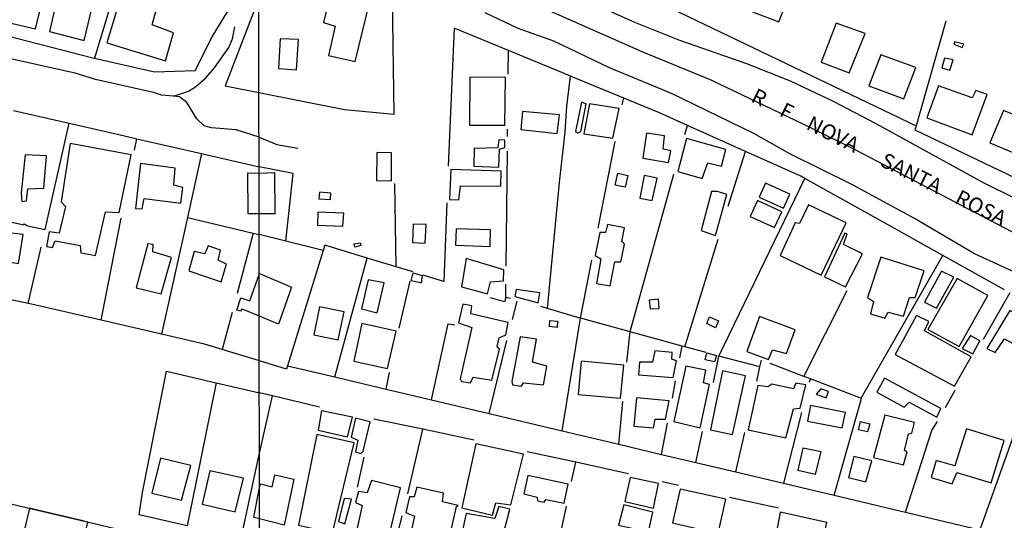
# Model space of a CAD drawing. Units: millimetres. Extents: x 187935 to 190351, y 1679832 to 1682605.
# Drawn here: x 189829 to 189991, y 1680272 to 1680354 of the extents above; entities that cross this region are included whole.
import ezdxf
from ezdxf.enums import TextEntityAlignment as Align

# ---------------------------------------------------------------- set-up
doc = ezdxf.new("R2010")
doc.units = ezdxf.units.MM
doc.header["$MEASUREMENT"] = 0
for name, color, linetype in [('V-CRUZAMENTO', 1, 'Continuous'), ('V-EDIFICACAO', 31, 'Continuous'), ('V-EIXO_DE_LOGRADOURO', 3, 'Continuous'), ('V-LOTE', 1, 'Continuous'), ('V-NOME_DOS_LOGRADOUROS', 7, 'Continuous'), ('V-QUADRA', 50, 'Continuous'), ('V-TESTADA', 5, 'Continuous'), ('V-VALETA', 173, 'Continuous'), ('X-LIMITE_1000', 7, 'Continuous')]:
    doc.layers.add(name, color=color, linetype=linetype)

msp = doc.modelspace()

# ---------------------------------------------------------------- linework, layer by layer
at = {"layer": 'V-CRUZAMENTO'}
msp.add_lwpolyline([(189839.8, 1680271.23), (189838.58, 1680271.52), (189831.53, 1680273.19), (189830.21, 1680273.5), (189828.66, 1680266.97), (189829.86, 1680266.59), (189829.9, 1680266.55), (189830.38, 1680266.04), (189830.64, 1680265.46), (189830.64, 1680264.85), (189830.64, 1680264.05), (189830.52, 1680263.55), (189834.78, 1680262.54), (189834.97, 1680263.33), (189835.09, 1680263.57), (189835.36, 1680264.12), (189836.12, 1680264.73), (189836.77, 1680264.96), (189836.81, 1680264.96), (189838.26, 1680264.77)], close=True, dxfattribs=at)
at = {"layer": 'V-EDIFICACAO'}
for points in [[(189880.46, 1680358.8), (189881.04, 1680361.47), (189880.6, 1680361.67), (189878.66, 1680353.64), (189880.59, 1680353.04), (189879.51, 1680348.16), (189883.87, 1680347.19), (189886.36, 1680357.31), (189880.46, 1680358.8)], [(189835.39, 1680360.41), (189833.49, 1680352.15), (189839.22, 1680350.64), (189841.22, 1680358.97), (189835.39, 1680360.41)], [(189842.98, 1680350.26), (189852.61, 1680347.29), (189853.97, 1680351.94), (189850.45, 1680353.23), (189852.14, 1680359.48), (189846.24, 1680361.16), (189842.98, 1680350.26)], [(189827.5, 1680359.66), (189827.04, 1680359.44), (189825.78, 1680353.86), (189831.21, 1680352.56), (189832.62, 1680358.39), (189827.5, 1680359.66)], [(189952.33, 1680358.84), (189951.53, 1680356.87), (189950.08, 1680357.26), (189949.4, 1680355.38), (189953.71, 1680353.73), (189955.28, 1680357.78), (189952.33, 1680358.84)], [(189963.19, 1680353.53), (189960.71, 1680347.1), (189965.3, 1680345.31), (189967.96, 1680351.83), (189963.19, 1680353.53)], [(189871.55, 1680350.95), (189871.27, 1680346.06), (189874.24, 1680345.83), (189874.57, 1680350.8), (189871.55, 1680350.95)], [(189982.69, 1680350.46), (189982.56, 1680350.04), (189983.98, 1680349.52), (189984.21, 1680350.03), (189982.69, 1680350.46)], [(189970.55, 1680348.3), (189968.58, 1680343.19), (189974.33, 1680341.04), (189976.34, 1680346.19), (189970.55, 1680348.3)], [(189981.06, 1680347.74), (189980.62, 1680346.15), (189981.92, 1680345.76), (189982.49, 1680347.48), (189981.06, 1680347.74)], [(189902.8, 1680344.62), (189902.74, 1680336.68), (189908.55, 1680336.68), (189908.65, 1680344.56), (189902.8, 1680344.62)], [(189980.07, 1680343.19), (189978.14, 1680337.93), (189985.6, 1680335.12), (189988.09, 1680341.74), (189986.22, 1680342.44), (189985.6, 1680341.2), (189980.07, 1680343.19)], [(189920.22, 1680335.67), (189920.55, 1680335.44), (189921.07, 1680335.64), (189921.98, 1680340.24), (189921.22, 1680340.49), (189920.22, 1680335.67)], [(189911.47, 1680338.93), (189911.18, 1680335.96), (189917.21, 1680335.31), (189917.57, 1680338.39), (189911.47, 1680338.93)], [(189922.52, 1680340.24), (189921.59, 1680335.28), (189926.39, 1680334.53), (189927.41, 1680339.44), (189922.52, 1680340.24)], [(189990.78, 1680339.12), (189988.52, 1680333.79), (189993.88, 1680331.52), (189995.04, 1680334.09), (189993.37, 1680334.91), (189994.46, 1680337.63), (189990.78, 1680339.12)], [(189903.5, 1680332.85), (189903.43, 1680329.94), (189907.59, 1680329.79), (189907.71, 1680332.74), (189908.56, 1680333), (189908.59, 1680334.21), (189907.56, 1680334.28), (189907.41, 1680332.94), (189903.5, 1680332.85)], [(189931.91, 1680335.35), (189931.34, 1680331.27), (189935.57, 1680330.56), (189935.95, 1680332.46), (189934.64, 1680332.74), (189934.9, 1680334.94), (189931.91, 1680335.35)], [(189938.51, 1680334.47), (189937.11, 1680329.07), (189941.11, 1680327.91), (189942.02, 1680330.46), (189944.26, 1680329.96), (189945, 1680332.68), (189938.51, 1680334.47)], [(189836.91, 1680333.67), (189835.42, 1680324.04), (189836.12, 1680323.27), (189835.1, 1680318.9), (189833.44, 1680319.08), (189833.04, 1680316.7), (189834.03, 1680316.5), (189834.44, 1680317.6), (189838.59, 1680316.84), (189838.67, 1680315.64), (189841.11, 1680315.2), (189842.75, 1680322.38), (189845, 1680322.3), (189846.96, 1680331.82), (189836.91, 1680333.67)], [(189829.5, 1680331.82), (189828.82, 1680325.56), (189828.96, 1680324.12), (189829.73, 1680324.19), (189829.96, 1680326.2), (189832.56, 1680326.28), (189833, 1680331.63), (189829.5, 1680331.82)], [(189887.46, 1680332.18), (189887.43, 1680327.55), (189889.88, 1680327.54), (189889.88, 1680332.15), (189887.46, 1680332.18)], [(189848.5, 1680330.38), (189847.67, 1680322.97), (189848.78, 1680322.89), (189849.11, 1680324.58), (189855.14, 1680323.83), (189855.5, 1680326.39), (189854.02, 1680326.78), (189854.22, 1680329.59), (189848.5, 1680330.38)], [(189899.66, 1680329.38), (189899.47, 1680324.45), (189901.01, 1680324.4), (189901.28, 1680326.7), (189907.93, 1680326.63), (189907.94, 1680329.13), (189899.66, 1680329.38)], [(189868.06, 1680322.09), (189866.28, 1680322.05), (189866.21, 1680328.82), (189868.05, 1680328.78), (189870.61, 1680328.89), (189870.65, 1680322.08)], [(189926.77, 1680326.8), (189927.19, 1680328.8), (189928.86, 1680328.38), (189928.42, 1680326.46), (189926.77, 1680326.8)], [(189931.53, 1680328.42), (189930.81, 1680324.64), (189932.83, 1680324.29), (189933.67, 1680327.97), (189931.53, 1680328.42)], [(189951.52, 1680327.15), (189950.48, 1680324.84), (189954.49, 1680323.02), (189955.57, 1680325.3), (189951.52, 1680327.15)], [(189878, 1680325.62), (189877.91, 1680324.52), (189879.83, 1680324.42), (189879.91, 1680325.5), (189878, 1680325.62)], [(189943.6, 1680325.76), (189942.65, 1680325.74), (189940.93, 1680319.33), (189943.29, 1680318.52), (189945.15, 1680325.25), (189943.6, 1680325.76)], [(189950.24, 1680324.28), (189949.02, 1680321.62), (189953.02, 1680319.83), (189954.2, 1680322.38), (189950.24, 1680324.28)], [(189958.65, 1680323.53), (189957.16, 1680320.49), (189956.41, 1680320.59), (189953.96, 1680315.18), (189960.73, 1680311.93), (189964.84, 1680320.59), (189958.65, 1680323.53)], [(189877.74, 1680322.34), (189877.7, 1680320.21), (189881.86, 1680320.05), (189882.01, 1680322.19), (189877.74, 1680322.34)], [(189822.95, 1680319.4), (189822.74, 1680317.46), (189824.08, 1680317.02), (189823.82, 1680314.59), (189828.39, 1680313.87), (189829.19, 1680318.67), (189822.95, 1680319.4)], [(189893.45, 1680320.39), (189893.32, 1680317.32), (189895.46, 1680317.22), (189895.59, 1680320.32), (189893.45, 1680320.39)], [(189900.55, 1680319.6), (189900.45, 1680316.93), (189906.13, 1680316.69), (189906.23, 1680319.42), (189900.55, 1680319.6)], [(189925.51, 1680320.33), (189925.15, 1680318.99), (189924.24, 1680318.99), (189923.47, 1680315.19), (189924.39, 1680314.66), (189923.66, 1680310.58), (189925.95, 1680310.22), (189926.72, 1680314.15), (189927.7, 1680314.17), (189928.27, 1680317.07), (189927.87, 1680317.49), (189928.27, 1680319.75), (189925.51, 1680320.33)], [(189961.28, 1680311.69), (189964.74, 1680310.02), (189967.52, 1680315.45), (189964.41, 1680317.01), (189965, 1680318.8), (189964.59, 1680318.89), (189961.28, 1680311.69)], [(189850.53, 1680315.83), (189850.6, 1680317.03), (189849.73, 1680317.12), (189847.8, 1680309.87), (189851.91, 1680308.85), (189853.6, 1680314.87), (189850.53, 1680315.83)], [(189857.35, 1680315.85), (189856.49, 1680312.69), (189861.8, 1680310.83), (189862.7, 1680313.79), (189861.32, 1680314.41), (189861.72, 1680316.07), (189859.68, 1680316.78), (189859.11, 1680315.49), (189857.35, 1680315.85)], [(189884.84, 1680316.86), (189883.84, 1680316.58), (189883.71, 1680317.1), (189884.73, 1680317.3), (189884.84, 1680316.86)], [(189902.2, 1680314.69), (189901.43, 1680310.02), (189905.72, 1680308.87), (189906.19, 1680310.85), (189908.33, 1680311), (189908.4, 1680312.85), (189902.2, 1680314.69)], [(189970.55, 1680314.92), (189968.35, 1680308.25), (189969.36, 1680307.59), (189968.82, 1680305.6), (189971.2, 1680304.86), (189971.73, 1680305.84), (189974.27, 1680305.19), (189975.27, 1680308.29), (189976.21, 1680308.25), (189977.68, 1680312.66), (189970.55, 1680314.92)], [(189868.1, 1680305.18), (189865.46, 1680306.28), (189865.08, 1680306.28), (189865.05, 1680306), (189864.37, 1680306.18), (189865.05, 1680308.19), (189866.52, 1680307.71), (189868.1, 1680312.23), (189873.42, 1680309.95), (189871.24, 1680303.88)], [(189894.64, 1680310.71), (189893.15, 1680311.02), (189893.44, 1680312.34), (189894.93, 1680311.91), (189894.77, 1680310.7), (189894.64, 1680310.71)], [(189977.72, 1680307.48), (189979.71, 1680306.49), (189982.58, 1680311.63), (189980.56, 1680312.63), (189977.72, 1680307.48)], [(189978.32, 1680303.01), (189983.46, 1680300.21), (189988.16, 1680308.6), (189983.12, 1680311.38), (189978.32, 1680303.01)], [(189886.02, 1680311.18), (189884.96, 1680306.42), (189887.5, 1680305.75), (189888.68, 1680310.67), (189886.02, 1680311.18)], [(189910.42, 1680309.6), (189910.24, 1680308.41), (189914.04, 1680307.41), (189914.32, 1680309.04), (189910.42, 1680309.6)], [(189934.02, 1680306.47), (189933.92, 1680307.99), (189932.38, 1680307.85), (189932.53, 1680306.39), (189934.02, 1680306.47)], [(189878.01, 1680306.75), (189877.06, 1680302.12), (189881.07, 1680301.29), (189882.09, 1680305.9), (189878.01, 1680306.75)], [(189902.96, 1680305.59), (189903.1, 1680306.92), (189901.65, 1680307.18), (189900.92, 1680304.11), (189903.11, 1680303.33), (189901.18, 1680294.87), (189901.45, 1680294.44), (189902.93, 1680294.19), (189903.35, 1680295.11), (189906.45, 1680294.61), (189907.66, 1680299.73), (189907.31, 1680300.18), (189907.64, 1680301.62), (189908.72, 1680302.1), (189909.12, 1680304.15), (189902.96, 1680305.59)], [(189941.84, 1680303.98), (189942.33, 1680305.1), (189943.81, 1680304.43), (189943.28, 1680303.28), (189941.84, 1680303.98)], [(189950.52, 1680305.14), (189948.45, 1680299.39), (189952.04, 1680298.04), (189952.71, 1680299.66), (189955, 1680299.03), (189956.43, 1680302.93), (189950.52, 1680305.14)], [(189977.77, 1680302.77), (189978.44, 1680304.32), (189976.45, 1680305.33), (189972.91, 1680298.88), (189982.68, 1680293.65), (189985.42, 1680298.51), (189977.77, 1680302.77)], [(189991.83, 1680306.14), (189988.01, 1680299.86), (189989.4, 1680299.19), (189990.92, 1680301.44), (189994.83, 1680299.29), (189997.1, 1680303.12), (189991.83, 1680306.14)], [(189884.97, 1680303.96), (189883.66, 1680297.76), (189889.21, 1680296.58), (189890.66, 1680302.73), (189884.97, 1680303.96)], [(189915.91, 1680303.5), (189915.99, 1680304.5), (189917.25, 1680304.36), (189917.2, 1680303.3), (189915.91, 1680303.5)], [(189911.08, 1680301.81), (189909.71, 1680294.4), (189909.84, 1680293.87), (189911.31, 1680293.65), (189911.67, 1680294.19), (189914.96, 1680293.88), (189915.5, 1680296.97), (189913.12, 1680297.6), (189913.78, 1680301.38), (189911.08, 1680301.81)], [(189983.96, 1680299.87), (189985.69, 1680299), (189986.85, 1680301.12), (189985.31, 1680302.02), (189983.96, 1680299.87)], [(189930.74, 1680297.58), (189930.62, 1680295.5), (189936.32, 1680295.07), (189936.88, 1680297.82), (189936.12, 1680298.11), (189936.17, 1680299.18), (189933.29, 1680299.47), (189932.92, 1680297.61), (189930.74, 1680297.58)], [(189941.57, 1680297.98), (189941.86, 1680299.14), (189943.46, 1680298.71), (189943.13, 1680297.64), (189941.57, 1680297.98)], [(189921.14, 1680297.77), (189920.63, 1680292.26), (189927.63, 1680291.68), (189928.18, 1680297.1), (189921.14, 1680297.77)], [(189938.41, 1680296.97), (189936.4, 1680287.81), (189940.77, 1680286.8), (189942.32, 1680293.91), (189941.34, 1680294.19), (189941.68, 1680296.3), (189938.41, 1680296.97)], [(189944.43, 1680296.18), (189942.49, 1680286.42), (189946.07, 1680285.65), (189948.24, 1680295.37), (189944.43, 1680296.18)], [(189971.15, 1680294.99), (189969.91, 1680292.63), (189974.41, 1680290.21), (189975.19, 1680290.99), (189979.78, 1680288.53), (189980.45, 1680289.94), (189971.15, 1680294.99)], [(189951.9, 1680293.55), (189950.29, 1680293.77), (189948.67, 1680286.43), (189954.9, 1680285.11), (189956.15, 1680289.93), (189957.26, 1680290.02), (189958.17, 1680293.86), (189956.51, 1680294.15), (189956.14, 1680293.22), (189952.6, 1680293.97), (189951.9, 1680293.55)], [(189930.29, 1680291.75), (189929.84, 1680287.05), (189933.07, 1680286.77), (189933.33, 1680288.19), (189935.03, 1680288.19), (189935.66, 1680291.22), (189930.29, 1680291.75)], [(189960.68, 1680293.22), (189959.91, 1680292.31), (189961.55, 1680291.75), (189961.94, 1680292.77), (189960.68, 1680293.22)], [(189958.93, 1680290.45), (189958.45, 1680287.88), (189964.18, 1680286.78), (189964.73, 1680289.3), (189958.93, 1680290.45)], [(189878.37, 1680289.58), (189877.77, 1680286.39), (189882.65, 1680285.3), (189883.46, 1680288.51), (189878.37, 1680289.58)], [(189969.35, 1680281.87), (189974.26, 1680280.69), (189974.87, 1680282.79), (189974.44, 1680283.05), (189975.11, 1680285.8), (189975.67, 1680285.89), (189976.12, 1680287.67), (189971.23, 1680288.89), (189969.35, 1680281.87)], [(189883.95, 1680288.35), (189883.21, 1680285.23), (189884.35, 1680284.74), (189883.94, 1680282.84), (189884.84, 1680282.53), (189885.21, 1680282.92), (189886.39, 1680287.79), (189883.95, 1680288.35)], [(189966.85, 1680286.46), (189967.17, 1680287.81), (189968.73, 1680287.44), (189968.37, 1680286.09), (189966.85, 1680286.46)], [(189877.57, 1680285.66), (189874.58, 1680270.72), (189880.17, 1680269.44), (189883.75, 1680284.28), (189877.57, 1680285.66)], [(189984.66, 1680286.63), (189982.77, 1680280.53), (189979.65, 1680281.38), (189978.85, 1680278.59), (189982.28, 1680277.53), (189983.08, 1680279.4), (189988.75, 1680277.7), (189990.89, 1680284.69), (189984.66, 1680286.63)], [(189903.79, 1680284.15), (189901.46, 1680273.56), (189906.51, 1680272.37), (189907.08, 1680274.43), (189909.53, 1680274.09), (189911.66, 1680282.42), (189903.79, 1680284.15)], [(189957.68, 1680283.4), (189956.85, 1680279.77), (189959.78, 1680279.12), (189960.7, 1680282.81), (189957.68, 1680283.4)], [(189966.1, 1680282.06), (189965.2, 1680278.59), (189968.09, 1680277.88), (189969.04, 1680281.35), (189966.1, 1680282.06)], [(189851.83, 1680281.77), (189850.37, 1680276.01), (189855.28, 1680274.84), (189856.8, 1680280.55), (189851.83, 1680281.77)], [(189859.96, 1680279.66), (189858.65, 1680274.2), (189864.12, 1680272.94), (189865.49, 1680278.47), (189859.96, 1680279.66)], [(189868.1, 1680271.74), (189867.19, 1680271.99), (189868.02, 1680276.41), (189868.31, 1680277.55), (189870.19, 1680277.06), (189870.68, 1680279.02), (189873.79, 1680278.29), (189872.17, 1680270.72)], [(189912.36, 1680278.92), (189911.72, 1680275.87), (189913.88, 1680275.32), (189913.94, 1680274.74), (189915.04, 1680274.51), (189915.31, 1680274.97), (189918.33, 1680274.36), (189919, 1680277.51), (189912.36, 1680278.92)], [(189885.9, 1680276.08), (189884.42, 1680276.3), (189883.94, 1680274.47), (189885.05, 1680273.97), (189883.82, 1680268.49), (189889.14, 1680267.31), (189891.36, 1680276.89), (189886.57, 1680278.07), (189885.9, 1680276.08)], [(189929.25, 1680278.61), (189928.33, 1680274.64), (189933.09, 1680273.55), (189933.91, 1680277.57), (189929.25, 1680278.61)], [(189894.08, 1680277.01), (189893.62, 1680275.42), (189892.83, 1680275.38), (189892.26, 1680272.82), (189893.66, 1680272.19), (189892.54, 1680266.97), (189898.72, 1680265.55), (189900.6, 1680273.81), (189900.85, 1680273.97), (189898.28, 1680274.57), (189898.46, 1680275.98), (189894.08, 1680277.01)], [(189937.49, 1680276.66), (189936.18, 1680271.11), (189943.72, 1680269.35), (189945.02, 1680274.99), (189937.49, 1680276.66)], [(189882.1, 1680275.12), (189881.17, 1680271.33), (189882.17, 1680270.96), (189883.3, 1680275), (189882.1, 1680275.12)], [(189928.16, 1680274.08), (189927.33, 1680270.71), (189932.26, 1680269.63), (189932.99, 1680272.87), (189928.16, 1680274.08)], [(189902.2, 1680272.67), (189900.57, 1680265.08), (189906.84, 1680263.64), (189909.38, 1680273.37), (189907.58, 1680273.79), (189906.9, 1680271.83), (189902.2, 1680272.67)], [(189953.97, 1680272.88), (189953.03, 1680267.86), (189960.53, 1680266.42), (189961.62, 1680271.14), (189953.97, 1680272.88)]]:
    msp.add_lwpolyline(points, close=True, dxfattribs=at)
at = {"layer": 'V-EIXO_DE_LOGRADOURO'}
msp.add_lwpolyline([(189869.52, 1680376.59), (189908.49, 1680358.92), (189931.17, 1680348.86), (189942.51, 1680344.18), (189958.97, 1680336.31), (189966.48, 1680332.55), (189994.42, 1680317.95), (190003.78, 1680313.49), (190013.14, 1680309.1), (190022.78, 1680304.99), (190042.06, 1680296.35), (190050.07, 1680293.23), (190066.37, 1680287.13), (190074.59, 1680284.51), (190082.03, 1680282.17), (190097.56, 1680278.28), (190106.71, 1680277), (190109.58, 1680276.75)], dxfattribs=at)
at = {"layer": 'V-LOTE'}
for points in [[(189845.66, 1680363.41), (189840.95, 1680347.74)], [(189857.52, 1680345.69), (189860.33, 1680351.24), (189865.32, 1680359.54)], [(189868, 1680357.67), (189862.45, 1680343.16), (189868.04, 1680342.06)], [(189868.04, 1680342.06), (189882.14, 1680339.27), (189890.3, 1680338.49), (189890.03, 1680357.72)], [(189976.4, 1680336.54), (189936.12, 1680355.86)], [(189976.21, 1680335.86), (189981.31, 1680353.93)], [(189823.15, 1680352.31), (189840.66, 1680347.81), (189840.95, 1680347.74)], [(189900.21, 1680352.71), (189899.24, 1680329.96)], [(189909.17, 1680349.01), (189900.21, 1680352.71)], [(189909.09, 1680345.11), (189909.17, 1680349.01)], [(189917.97, 1680345.37), (189909.17, 1680349.01)], [(189840.95, 1680347.74), (189850.84, 1680345.52), (189857.52, 1680345.69)], [(189919.39, 1680344.78), (189917.97, 1680345.37)], [(189915.62, 1680306.46), (189917.57, 1680327.23), (189918.5, 1680335.59), (189918.79, 1680339.85), (189919.39, 1680344.78)], [(189920.44, 1680344.35), (189919.39, 1680344.78)], [(189928.16, 1680341.16), (189920.44, 1680344.35)], [(189927.93, 1680340.03), (189928.16, 1680341.16)], [(189934.05, 1680338.72), (189928.16, 1680341.16)], [(189827.58, 1680339.12), (189836.74, 1680337.02)], [(189938.66, 1680336.66), (189934.05, 1680338.72)], [(189832.8, 1680319.51), (189836.74, 1680337.02)], [(189836.74, 1680337.02), (189844.72, 1680335.19)], [(189909, 1680334.82), (189909.03, 1680336.05)], [(189938.22, 1680335.14), (189938.66, 1680336.66)], [(189948.22, 1680332.38), (189938.66, 1680336.66)], [(189992.77, 1680327.95), (189976.21, 1680335.86)], [(189844.72, 1680335.19), (189847.92, 1680334.46)], [(189847.51, 1680332.6), (189847.92, 1680334.46)], [(189847.92, 1680334.46), (189858.57, 1680332.02)], [(189923.96, 1680319.68), (189926.74, 1680334)], [(189908.79, 1680313.45), (189908.98, 1680332.4)], [(189945.38, 1680323.34), (189948.22, 1680332.37)], [(189948.22, 1680332.37), (189948.22, 1680332.38)], [(189957.34, 1680328.29), (189948.22, 1680332.38)], [(189858.57, 1680332.02), (189856.23, 1680321.47)], [(189858.57, 1680332.02), (189868.05, 1680329.84)], [(189872.45, 1680317.55), (189873.7, 1680328.71), (189868.05, 1680329.84)], [(189929.2, 1680302.62), (189929.2, 1680302.64), (189936.45, 1680328.6)], [(189943.85, 1680298.62), (189943.87, 1680298.7), (189958.03, 1680327.9)], [(189958.03, 1680327.9), (189957.34, 1680328.29)], [(189972.13, 1680320.03), (189958.03, 1680327.9)], [(189890.64, 1680313.33), (189890.44, 1680327.09)], [(189898.99, 1680323.86), (189898.52, 1680310.91), (189895.06, 1680311.93)], [(189818.89, 1680322.56), (189829.3, 1680320.28), (189829.39, 1680320.41), (189829.9, 1680320.11), (189832.8, 1680319.51)], [(189842, 1680304.52), (189845.32, 1680321.37)], [(189856.23, 1680321.47), (189851.95, 1680302.21)], [(189856.23, 1680321.47), (189867.07, 1680318.89)], [(189980.79, 1680315.2), (189972.13, 1680320.03)], [(189867.07, 1680318.89), (189864.42, 1680308.93)], [(189867.07, 1680318.89), (189868.07, 1680318.65)], [(189872.45, 1680317.55), (189868.07, 1680318.65)], [(189938.22, 1680300.15), (189943.74, 1680317.89)], [(189830, 1680307.3), (189832.15, 1680316.56)], [(189878.6, 1680316), (189872.45, 1680317.55)], [(189885.86, 1680314.78), (189878.87, 1680316.89), (189878.6, 1680316)], [(189878.6, 1680316), (189872.76, 1680297.01)], [(189880.56, 1680295.16), (189885.86, 1680314.78)], [(189890.64, 1680313.33), (189885.86, 1680314.78)], [(189967.34, 1680291.62), (189967.38, 1680291.76), (189980.79, 1680315.2)], [(189990.94, 1680309.53), (189980.79, 1680315.2)], [(189893.45, 1680312.48), (189890.64, 1680313.33)], [(189921.06, 1680304.86), (189922.9, 1680314.43)], [(189830, 1680307.3), (189815.59, 1680310.28)], [(189891.17, 1680303.19), (189892.97, 1680310.95)], [(189908.74, 1680308.25), (189908.75, 1680310.47)], [(189908.74, 1680308.25), (189908.73, 1680308.25), (189908.49, 1680307.54), (189906.22, 1680308.23)], [(189909.51, 1680308.1), (189908.74, 1680308.25)], [(189957.86, 1680295.26), (189964.98, 1680309.42)], [(189987.48, 1680301.4), (189991.85, 1680309.11)], [(189842, 1680304.52), (189830.54, 1680307.19), (189830, 1680307.3)], [(189909.83, 1680304.64), (189910.58, 1680307.64)], [(189915.62, 1680306.46), (189914.49, 1680306.8)], [(189921.06, 1680304.86), (189919.99, 1680305.15), (189915.62, 1680306.46)], [(189863.61, 1680305.82), (189861.97, 1680299.67)], [(189918, 1680286.29), (189920.99, 1680304.51), (189921.06, 1680304.86)], [(189929.2, 1680302.62), (189921.06, 1680304.86)], [(189851.95, 1680302.21), (189842, 1680304.52)], [(189896.47, 1680291.39), (189899.25, 1680303.93), (189900.34, 1680303.74)], [(189861.97, 1680299.67), (189859.06, 1680300.55), (189851.95, 1680302.21)], [(189928.68, 1680297.63), (189929.2, 1680302.62)], [(189937.78, 1680300.27), (189929.2, 1680302.62)], [(189905.98, 1680289.14), (189908.9, 1680301.19)], [(189937.44, 1680298.34), (189937.78, 1680300.27)], [(189938.22, 1680300.15), (189937.78, 1680300.27)], [(189941.74, 1680299.18), (189938.22, 1680300.15)], [(189868.1, 1680297.82), (189861.97, 1680299.67)], [(189942.98, 1680294.27), (189943.85, 1680298.62)], [(189950.6, 1680296.81), (189943.85, 1680298.62)], [(189872.76, 1680297.01), (189872.58, 1680296.44), (189868.1, 1680297.82)], [(189872.76, 1680297.01), (189880.56, 1680295.16)], [(189950.09, 1680294.49), (189950.6, 1680296.81)], [(189950.6, 1680296.81), (189950.85, 1680297.93)], [(189957.86, 1680295.26), (189952.3, 1680297.39)], [(189848.28, 1680272.45), (189848.86, 1680276.1), (189852.78, 1680296.1), (189861, 1680294.2)], [(189880.56, 1680295.16), (189888.99, 1680293.17)], [(189888.99, 1680293.17), (189889.58, 1680295.9)], [(189958.97, 1680294.83), (189957.86, 1680295.26)], [(189861, 1680294.2), (189856.2, 1680270.61)], [(189861, 1680294.2), (189868.11, 1680292.56)], [(189936.22, 1680291.69), (189936.68, 1680294.53)], [(189958.97, 1680294.83), (189958.75, 1680294.29)], [(189967.34, 1680291.62), (189958.97, 1680294.83)], [(189868.02, 1680282.1), (189870.27, 1680292.04)], [(189870.27, 1680292.04), (189868.11, 1680292.56)], [(189878.02, 1680290.18), (189870.27, 1680292.04)], [(189888.99, 1680293.17), (189896.47, 1680291.39)], [(189981.21, 1680290.15), (189982.82, 1680293.01)], [(189896.47, 1680291.39), (189905.98, 1680289.14)], [(189927.34, 1680284.07), (189928, 1680291.11)], [(189962.88, 1680275.65), (189967.34, 1680291.62)], [(189905.98, 1680289.14), (189918, 1680286.29)], [(189957.49, 1680289.3), (189954.52, 1680277.63)], [(189895.07, 1680286.53), (189886.97, 1680288.23)], [(189934.4, 1680282.4), (189935.37, 1680287.53)], [(189974.59, 1680272.87), (189978.95, 1680286.35), (189979.88, 1680287.81)], [(189892.57, 1680275.9), (189895.07, 1680286.53)], [(189903.52, 1680284.76), (189895.07, 1680286.53)], [(189918, 1680286.29), (189927.34, 1680284.07)], [(189940.03, 1680281.06), (189941.17, 1680286.18)], [(189946.65, 1680279.49), (189948.13, 1680285.99)], [(190000.62, 1680282.96), (189992.41, 1680285.49), (189986.84, 1680269.97)], [(189927.34, 1680284.07), (189934.4, 1680282.4)], [(189865.09, 1680268.55), (189868.02, 1680282.1)], [(189920.28, 1680281.09), (189912.27, 1680282.84)], [(189934.4, 1680282.4), (189940.03, 1680281.06)], [(189884.26, 1680276.99), (189885.38, 1680281.93)], [(189919.54, 1680277.94), (189920.28, 1680281.09)], [(189928.96, 1680279.19), (189920.28, 1680281.09)], [(189940.03, 1680281.06), (189946.65, 1680279.49)], [(189946.65, 1680279.49), (189954.52, 1680277.63)], [(189937.17, 1680277.24), (189934.5, 1680277.87)], [(189954.52, 1680277.63), (189962.88, 1680275.65)], [(189962.88, 1680275.65), (189974.59, 1680272.87)], [(189917.29, 1680267.13), (189918.71, 1680273.88)], [(189953.67, 1680273.52), (189945.62, 1680275.3)], [(189856.2, 1680270.61), (189848.28, 1680272.45)], [(189974.59, 1680272.87), (189986.84, 1680269.97)], [(189889.34, 1680262.84), (189891.63, 1680272.25)]]:
    msp.add_lwpolyline(points, dxfattribs=at)
at = {"layer": 'V-QUADRA'}
for points in [[(189900.68, 1680366.9), (189929.92, 1680353.68), (189937.34, 1680350.73), (189948.38, 1680346.86), (189955.61, 1680344.03), (189962.7, 1680340.63), (189969.72, 1680336.95), (189987.44, 1680327.24), (189997.88, 1680322.05)], [(189994.3, 1680311.68), (189985.96, 1680315.49), (189976.11, 1680321.32), (189965.86, 1680326.87), (189955.57, 1680331.99), (189949.59, 1680335.31), (189936.06, 1680341.9), (189925.81, 1680346.13), (189916.64, 1680350.56), (189910.74, 1680352.64), (189905.31, 1680355.2)], [(189754.16, 1680291.54), (189831.53, 1680273.19), (189838.58, 1680271.52), (189868.11, 1680264.51)]]:
    msp.add_lwpolyline(points, dxfattribs=at)
at = {"layer": 'V-TESTADA'}
for points in [[(189976.4, 1680336.54), (189936.12, 1680355.86)], [(189909.17, 1680349.01), (189900.21, 1680352.71)], [(189917.97, 1680345.37), (189909.17, 1680349.01)], [(189919.39, 1680344.78), (189917.97, 1680345.37)], [(189920.44, 1680344.35), (189919.39, 1680344.78)], [(189928.16, 1680341.16), (189920.44, 1680344.35)], [(189934.05, 1680338.72), (189928.16, 1680341.16)], [(189827.58, 1680339.12), (189836.74, 1680337.02)], [(189938.66, 1680336.66), (189934.05, 1680338.72)], [(189836.74, 1680337.02), (189844.72, 1680335.19)], [(189948.22, 1680332.37), (189938.66, 1680336.66)], [(189992.77, 1680327.94), (189976.21, 1680335.86)], [(189844.72, 1680335.19), (189847.92, 1680334.46)], [(189847.92, 1680334.46), (189858.57, 1680332.02)], [(189957.34, 1680328.29), (189948.22, 1680332.37)], [(189858.57, 1680332.02), (189868.05, 1680329.84)], [(189958.03, 1680327.9), (189957.34, 1680328.29)], [(189972.13, 1680320.03), (189958.03, 1680327.9)], [(189980.79, 1680315.2), (189972.13, 1680320.03)], [(189990.94, 1680309.53), (189980.79, 1680315.2)], [(189856.2, 1680270.61), (189848.28, 1680272.45)]]:
    msp.add_lwpolyline(points, dxfattribs=at)
at = {"layer": 'V-VALETA'}
for points in [[(189853.93, 1680341.46), (189856.43, 1680342.3), (189857.56, 1680343.01), (189859.36, 1680344.55), (189860.7, 1680346.14), (189863.06, 1680349.5), (189863.68, 1680350.95), (189864.07, 1680352.92)], [(189853.93, 1680341.46), (189851.97, 1680341.64), (189850.67, 1680342.06), (189841.1, 1680344.24), (189837.75, 1680345.28), (189825.06, 1680348.07)], [(189868.05, 1680334.7), (189864.26, 1680335.93), (189860.23, 1680336.28), (189859.03, 1680336.56), (189857.81, 1680337.72), (189856.15, 1680340.43), (189854.95, 1680341.36), (189853.93, 1680341.46)], [(189868.05, 1680334.7), (189870.99, 1680333.48), (189874.42, 1680332.92)]]:
    msp.add_lwpolyline(points, dxfattribs=at)
at = {"layer": 'X-LIMITE_1000'}
msp.add_line((189868.51, 1679833.62), (189865.97, 1682604.99), dxfattribs=at)

# ---------------------------------------------------------------- texts
at = {"layer": 'V-NOME_DOS_LOGRADOUROS'}
msp.add_text('R    F    NOVA      SANTA    ROSA', height=2.5, rotation=333.5037, dxfattribs=at).set_placement((189948.63, 1680339.96), align=Align.BOTTOM_LEFT)

doc.saveas('drawing.dxf')
